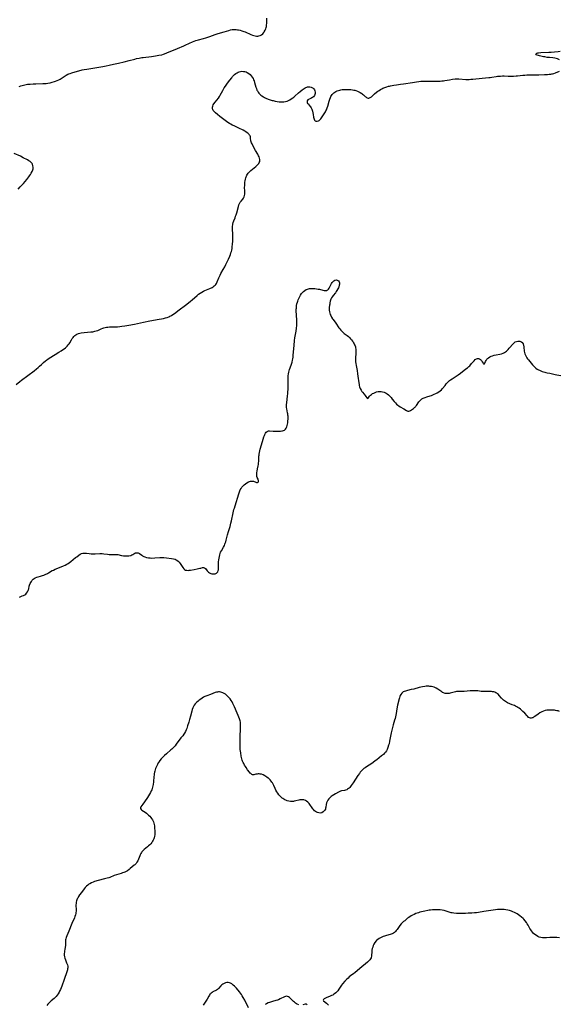
# Model space of a CAD drawing. Units: inches. Extents: x 2123920 to 2129388, y 202847 to 208243.
# Drawn here: x 2126547 to 2126785, y 205143 to 205577 of the extents above; entities that cross this region are included whole.
import ezdxf

# ---------------------------------------------------------------- set-up
doc = ezdxf.new("R2010")
doc.units = ezdxf.units.IN
doc.header["$MEASUREMENT"] = 0
doc.layers.add('c_01_T14S_R20E', color=210, linetype='Continuous')

msp = doc.modelspace()

# ---------------------------------------------------------------- linework, layer by layer
at = {"layer": 'c_01_T14S_R20E'}
for points in [[(2126654.61, 205571.5, 984), (2126654.77, 205571.74, 984), (2126655.13, 205572.41, 984), (2126655.38, 205573.02, 984), (2126655.59, 205573.67, 984), (2126655.69, 205574.11, 984), (2126655.81, 205574.73, 984), (2126655.9, 205575.51, 984), (2126655.94, 205576.31, 984), (2126655.93, 205576.99, 984), (2126655.9, 205577.74, 984)], [(2126546.77, 205547.69, 984), (2126547.45, 205547.89, 984), (2126548.66, 205548.22, 984), (2126549.78, 205548.46, 984), (2126550.47, 205548.59, 984), (2126551.61, 205548.73, 984), (2126552.85, 205548.83, 984), (2126554.04, 205548.87, 984), (2126557.1, 205548.92, 984), (2126558.02, 205548.97, 984), (2126558.7, 205549.02, 984), (2126559.37, 205549.1, 984), (2126560.47, 205549.29, 984), (2126561.34, 205549.49, 984), (2126562.27, 205549.77, 984), (2126562.81, 205549.96, 984), (2126563.49, 205550.25, 984), (2126564.16, 205550.58, 984), (2126564.75, 205550.91, 984), (2126565.26, 205551.22, 984), (2126566.98, 205552.33, 984), (2126567.51, 205552.65, 984), (2126568.19, 205553, 984), (2126568.67, 205553.21, 984), (2126569.21, 205553.41, 984), (2126569.99, 205553.65, 984), (2126574.51, 205554.91, 984), (2126575.36, 205555.1, 984), (2126576.63, 205555.34, 984), (2126583.66, 205556.49, 984), (2126585.09, 205556.73, 984), (2126586.36, 205556.98, 984), (2126588.25, 205557.41, 984), (2126590.48, 205557.96, 984), (2126593.08, 205558.55, 984), (2126595.17, 205559.07, 984), (2126597.69, 205559.74, 984), (2126598.46, 205559.93, 984), (2126599.63, 205560.17, 984), (2126600.81, 205560.37, 984), (2126601.45, 205560.47, 984), (2126605.04, 205560.88, 984), (2126606.81, 205561.12, 984), (2126608.32, 205561.38, 984), (2126609.58, 205561.66, 984), (2126610.29, 205561.85, 984), (2126610.77, 205562.01, 984), (2126611.84, 205562.4, 984), (2126616.47, 205564.41, 984), (2126619.27, 205565.53, 984), (2126619.96, 205565.84, 984), (2126621.83, 205566.72, 984), (2126623.16, 205567.31, 984), (2126623.91, 205567.61, 984), (2126624.66, 205567.88, 984), (2126625.82, 205568.24, 984), (2126628.02, 205568.82, 984), (2126629.07, 205569.13, 984), (2126630.8, 205569.7, 984), (2126633.06, 205570.49, 984), (2126634.41, 205570.93, 984), (2126637.1, 205571.74, 984), (2126639.07, 205572.37, 984), (2126639.83, 205572.57, 984), (2126640.59, 205572.71, 984), (2126641.17, 205572.76, 984), (2126641.78, 205572.76, 984), (2126642.39, 205572.72, 984), (2126642.92, 205572.65, 984), (2126643.46, 205572.57, 984), (2126644.14, 205572.42, 984), (2126644.83, 205572.23, 984), (2126645.69, 205571.94, 984), (2126646.32, 205571.7, 984), (2126646.98, 205571.41, 984), (2126648.25, 205570.81, 984), (2126648.84, 205570.55, 984), (2126649.63, 205570.24, 984), (2126650.2, 205570.07, 984), (2126650.77, 205569.95, 984), (2126651.39, 205569.87, 984), (2126651.86, 205569.87, 984), (2126652.31, 205569.93, 984), (2126652.94, 205570.12, 984), (2126653.53, 205570.43, 984), (2126654.11, 205570.91, 984), (2126654.61, 205571.5, 984)], [(2126784.94, 205559.35, 986), (2126784.51, 205559.57, 986), (2126784.06, 205559.77, 986), (2126783.45, 205559.95, 986), (2126782.81, 205560.09, 986), (2126781.9, 205560.2, 986), (2126780.43, 205560.35, 986), (2126779.37, 205560.48, 986), (2126778.42, 205560.64, 986), (2126777.77, 205560.77, 986), (2126776.1, 205561.18, 986), (2126775.65, 205561.31, 986), (2126775.07, 205561.5, 986), (2126774.71, 205561.66, 986), (2126774.47, 205562.04, 986), (2126774.85, 205562.3, 986), (2126775.32, 205562.41, 986), (2126775.67, 205562.47, 986), (2126776.63, 205562.56, 986), (2126780.16, 205562.71, 986), (2126781.25, 205562.78, 986), (2126782.69, 205562.91, 986), (2126784.32, 205563.12, 986), (2126785.1, 205563.24, 986)], [(2126545.4, 205416.29, 986), (2126547.05, 205417.66, 986), (2126547.81, 205418.27, 986), (2126553.3, 205422.33, 986), (2126554.4, 205423.2, 986), (2126555.06, 205423.77, 986), (2126555.71, 205424.36, 986), (2126556.54, 205425.18, 986), (2126557.48, 205426.06, 986), (2126558.29, 205426.74, 986), (2126558.73, 205427.08, 986), (2126559.53, 205427.64, 986), (2126561.8, 205429.11, 986), (2126562.6, 205429.6, 986), (2126564.26, 205430.52, 986), (2126565.22, 205431.09, 986), (2126565.9, 205431.54, 986), (2126566.55, 205432.03, 986), (2126567.11, 205432.48, 986), (2126567.5, 205432.83, 986), (2126567.86, 205433.19, 986), (2126568.35, 205433.75, 986), (2126568.74, 205434.28, 986), (2126569.04, 205434.74, 986), (2126569.82, 205436.06, 986), (2126570.15, 205436.57, 986), (2126570.5, 205437.05, 986), (2126570.84, 205437.46, 986), (2126571.2, 205437.83, 986), (2126571.68, 205438.23, 986), (2126572.13, 205438.5, 986), (2126572.82, 205438.78, 986), (2126573.44, 205438.94, 986), (2126574.08, 205439.06, 986), (2126575.41, 205439.23, 986), (2126578.31, 205439.48, 986), (2126579.14, 205439.57, 986), (2126580.15, 205439.75, 986), (2126580.73, 205439.91, 986), (2126581.46, 205440.17, 986), (2126582.91, 205440.79, 986), (2126583.65, 205441.1, 986), (2126584, 205441.22, 986), (2126584.57, 205441.4, 986), (2126585.16, 205441.54, 986), (2126585.74, 205441.64, 986), (2126586.54, 205441.72, 986), (2126586.92, 205441.73, 986), (2126589.44, 205441.75, 986), (2126590.11, 205441.78, 986), (2126591.07, 205441.85, 986), (2126592.04, 205441.96, 986), (2126593.32, 205442.14, 986), (2126595.11, 205442.45, 986), (2126597.62, 205442.93, 986), (2126601.48, 205443.79, 986), (2126604.39, 205444.3, 986), (2126605.25, 205444.46, 986), (2126607.51, 205444.94, 986), (2126610.29, 205445.44, 986), (2126611.27, 205445.67, 986), (2126612, 205445.89, 986), (2126612.72, 205446.16, 986), (2126613.15, 205446.36, 986), (2126613.84, 205446.73, 986), (2126614.52, 205447.16, 986), (2126615.18, 205447.62, 986), (2126617.2, 205449.15, 986), (2126620.04, 205451.22, 986), (2126621.35, 205452.24, 986), (2126622.3, 205453.02, 986), (2126622.98, 205453.6, 986), (2126625.15, 205455.56, 986), (2126625.78, 205456.08, 986), (2126626.48, 205456.59, 986), (2126627.21, 205457.04, 986), (2126627.98, 205457.44, 986), (2126628.59, 205457.72, 986), (2126630.73, 205458.63, 986), (2126631.73, 205459.12, 986), (2126632.2, 205459.39, 986), (2126632.67, 205459.72, 986), (2126633.1, 205460.09, 986), (2126633.41, 205460.43, 986), (2126633.66, 205460.78, 986), (2126633.86, 205461.14, 986), (2126634.04, 205461.51, 986), (2126634.75, 205463.34, 986), (2126635.27, 205464.46, 986), (2126635.64, 205465.17, 986), (2126636.66, 205466.93, 986), (2126637.31, 205468.11, 986), (2126637.83, 205469.14, 986), (2126638.43, 205470.37, 986), (2126638.96, 205471.53, 986), (2126639.56, 205472.92, 986), (2126639.84, 205473.64, 986), (2126640.09, 205474.38, 986), (2126640.27, 205474.98, 986), (2126640.4, 205475.56, 986), (2126640.54, 205476.29, 986), (2126640.65, 205477.03, 986), (2126640.77, 205478.18, 986), (2126640.87, 205479.53, 986), (2126640.91, 205480.5, 986), (2126640.92, 205481.84, 986), (2126640.81, 205485.43, 986), (2126640.82, 205486.05, 986), (2126640.88, 205486.65, 986), (2126640.93, 205486.97, 986), (2126641.1, 205487.67, 986), (2126641.34, 205488.37, 986), (2126641.89, 205489.74, 986), (2126642.14, 205490.43, 986), (2126642.36, 205491.09, 986), (2126642.62, 205491.97, 986), (2126643.38, 205494.78, 986), (2126643.6, 205495.43, 986), (2126643.76, 205495.82, 986), (2126644.19, 205496.63, 986), (2126644.52, 205497.1, 986), (2126645.31, 205498.04, 986), (2126645.63, 205498.47, 986), (2126645.94, 205499.04, 986), (2126646.11, 205499.56, 986), (2126646.2, 205500.14, 986), (2126646.2, 205500.6, 986), (2126646.13, 205501.83, 986), (2126646.09, 205502.92, 986), (2126646.13, 205504.16, 986), (2126646.17, 205504.78, 986), (2126646.23, 205505.44, 986), (2126646.32, 205506.12, 986), (2126646.44, 205506.79, 986), (2126646.6, 205507.45, 986), (2126646.74, 205507.85, 986), (2126646.86, 205508.16, 986), (2126647.08, 205508.59, 986), (2126647.33, 205509, 986), (2126647.64, 205509.41, 986), (2126647.98, 205509.8, 986), (2126648.42, 205510.23, 986), (2126648.89, 205510.64, 986), (2126651.03, 205512.41, 986), (2126651.49, 205512.82, 986), (2126651.91, 205513.23, 986), (2126652.33, 205513.74, 986), (2126652.58, 205514.15, 986), (2126652.74, 205514.58, 986), (2126652.8, 205515.04, 986), (2126652.78, 205515.52, 986), (2126652.66, 205516.09, 986), (2126652.46, 205516.67, 986), (2126652.28, 205517.07, 986), (2126651.89, 205517.8, 986), (2126650.88, 205519.5, 986), (2126649.82, 205521.39, 986), (2126649.35, 205522.31, 986), (2126649.15, 205522.78, 986), (2126648.99, 205523.25, 986), (2126648.89, 205523.72, 986), (2126648.74, 205524.83, 986), (2126648.62, 205525.45, 986), (2126648.47, 205525.85, 986), (2126648.3, 205526.15, 986), (2126648.11, 205526.41, 986), (2126647.69, 205526.85, 986), (2126647.2, 205527.27, 986), (2126646.7, 205527.63, 986), (2126646.16, 205527.97, 986), (2126645.51, 205528.34, 986), (2126644.83, 205528.69, 986), (2126644.14, 205529.03, 986), (2126641.43, 205530.24, 986), (2126640.63, 205530.64, 986), (2126640.01, 205530.98, 986), (2126639.42, 205531.35, 986), (2126638.77, 205531.79, 986), (2126635.22, 205534.44, 986), (2126634.19, 205535.24, 986), (2126633.27, 205535.99, 986), (2126632.82, 205536.41, 986), (2126632.52, 205536.75, 986), (2126632.27, 205537.11, 986), (2126632.1, 205537.45, 986), (2126631.98, 205537.8, 986), (2126631.92, 205538.18, 986), (2126631.93, 205538.52, 986), (2126632.03, 205539.02, 986), (2126632.22, 205539.5, 986), (2126632.58, 205540.06, 986), (2126633.08, 205540.67, 986), (2126633.9, 205541.6, 986), (2126634.58, 205542.5, 986), (2126635.05, 205543.22, 986), (2126635.38, 205543.77, 986), (2126636.47, 205545.86, 986), (2126637.14, 205547.05, 986), (2126637.61, 205547.78, 986), (2126638.57, 205549.11, 986), (2126639.53, 205550.39, 986), (2126640.41, 205551.51, 986), (2126640.82, 205552, 986), (2126641.24, 205552.46, 986), (2126641.68, 205552.89, 986), (2126642.22, 205553.32, 986), (2126642.8, 205553.69, 986), (2126643.24, 205553.92, 986), (2126643.69, 205554.09, 986), (2126644.25, 205554.24, 986), (2126644.94, 205554.32, 986), (2126645.64, 205554.31, 986), (2126646.21, 205554.21, 986), (2126646.73, 205554.05, 986), (2126647.23, 205553.82, 986), (2126647.9, 205553.4, 986), (2126648.52, 205552.87, 986), (2126648.97, 205552.37, 986), (2126649.43, 205551.76, 986), (2126649.83, 205551.09, 986), (2126650.07, 205550.6, 986), (2126650.28, 205550.08, 986), (2126650.48, 205549.45, 986), (2126651.05, 205547.34, 986), (2126651.27, 205546.69, 986), (2126651.54, 205546.07, 986), (2126651.73, 205545.68, 986), (2126652.03, 205545.18, 986), (2126652.38, 205544.7, 986), (2126652.68, 205544.36, 986), (2126652.95, 205544.09, 986), (2126653.3, 205543.79, 986), (2126653.67, 205543.51, 986), (2126654.36, 205543.07, 986), (2126654.92, 205542.76, 986), (2126655.5, 205542.48, 986), (2126656.44, 205542.09, 986), (2126657.32, 205541.78, 986), (2126658.21, 205541.5, 986), (2126658.61, 205541.4, 986), (2126659.53, 205541.2, 986), (2126660.45, 205541.04, 986), (2126661.3, 205540.93, 986), (2126662.16, 205540.86, 986), (2126662.78, 205540.85, 986), (2126663.38, 205540.87, 986), (2126664.15, 205541, 986), (2126664.87, 205541.23, 986), (2126665.49, 205541.52, 986), (2126666.04, 205541.82, 986), (2126666.58, 205542.14, 986), (2126667.29, 205542.62, 986), (2126667.79, 205543, 986), (2126668.28, 205543.4, 986), (2126669.9, 205544.83, 986), (2126670.55, 205545.37, 986), (2126671.49, 205546.13, 986), (2126672.36, 205546.78, 986), (2126672.72, 205547.01, 986), (2126673.08, 205547.21, 986), (2126673.45, 205547.36, 986), (2126673.83, 205547.47, 986), (2126674.3, 205547.53, 986), (2126674.77, 205547.52, 986), (2126675.42, 205547.37, 986), (2126676, 205547.09, 986), (2126676.27, 205546.89, 986), (2126676.57, 205546.6, 986), (2126676.85, 205546.19, 986), (2126677.09, 205545.67, 986), (2126677.21, 205545.09, 986), (2126677.21, 205544.58, 986), (2126677.1, 205544.11, 986), (2126676.89, 205543.67, 986), (2126676.51, 205543.15, 986), (2126676.02, 205542.74, 986), (2126675.76, 205542.59, 986), (2126675.32, 205542.39, 986), (2126674.52, 205542.07, 986), (2126674.21, 205541.89, 986), (2126673.97, 205541.71, 986), (2126673.72, 205541.38, 986), (2126673.61, 205540.87, 986), (2126673.71, 205540.46, 986), (2126673.85, 205540.2, 986), (2126674.03, 205539.93, 986), (2126674.94, 205538.89, 986), (2126675.17, 205538.6, 986), (2126675.38, 205538.29, 986), (2126675.55, 205537.96, 986), (2126675.71, 205537.61, 986), (2126675.98, 205536.76, 986), (2126676.14, 205536.05, 986), (2126676.26, 205535.34, 986), (2126676.45, 205534.14, 986), (2126676.55, 205533.65, 986), (2126676.71, 205533.21, 986), (2126676.94, 205532.83, 986), (2126677.24, 205532.56, 986), (2126677.55, 205532.42, 986), (2126678.07, 205532.37, 986), (2126678.61, 205532.49, 986), (2126678.99, 205532.68, 986), (2126679.31, 205532.92, 986), (2126679.69, 205533.33, 986), (2126680.03, 205533.79, 986), (2126681.41, 205535.97, 986), (2126681.67, 205536.41, 986), (2126681.91, 205536.86, 986), (2126682.13, 205537.3, 986), (2126682.33, 205537.75, 986), (2126682.54, 205538.3, 986), (2126682.75, 205538.96, 986), (2126683.34, 205541.1, 986), (2126683.6, 205541.98, 986), (2126683.91, 205542.81, 986), (2126684.12, 205543.25, 986), (2126684.36, 205543.66, 986), (2126684.7, 205544.12, 986), (2126685.09, 205544.54, 986), (2126685.44, 205544.83, 986), (2126685.81, 205545.1, 986), (2126686.33, 205545.4, 986), (2126686.88, 205545.65, 986), (2126687.54, 205545.9, 986), (2126688.01, 205546.04, 986), (2126688.49, 205546.15, 986), (2126689.1, 205546.25, 986), (2126689.8, 205546.32, 986), (2126690.52, 205546.36, 986), (2126691.36, 205546.37, 986), (2126692.13, 205546.35, 986), (2126692.92, 205546.3, 986), (2126693.7, 205546.2, 986), (2126694.23, 205546.09, 986), (2126694.69, 205545.98, 986), (2126695.13, 205545.84, 986), (2126695.88, 205545.55, 986), (2126696.46, 205545.29, 986), (2126697.01, 205545, 986), (2126697.72, 205544.55, 986), (2126698.12, 205544.24, 986), (2126698.49, 205543.93, 986), (2126699.17, 205543.29, 986), (2126699.48, 205543.02, 986), (2126699.79, 205542.8, 986), (2126700.16, 205542.61, 986), (2126700.48, 205542.53, 986), (2126700.86, 205542.55, 986), (2126701.47, 205542.8, 986), (2126701.96, 205543.14, 986), (2126703.33, 205544.34, 986), (2126704.23, 205545.08, 986), (2126704.86, 205545.55, 986), (2126705.42, 205545.92, 986), (2126706, 205546.28, 986), (2126706.54, 205546.57, 986), (2126707.06, 205546.83, 986), (2126707.9, 205547.19, 986), (2126708.76, 205547.51, 986), (2126709.45, 205547.72, 986), (2126709.94, 205547.85, 986), (2126710.45, 205547.97, 986), (2126711.81, 205548.22, 986), (2126712.99, 205548.39, 986), (2126714.73, 205548.6, 986), (2126716.06, 205548.78, 986), (2126720.05, 205549.42, 986), (2126721.84, 205549.69, 986), (2126722.82, 205549.82, 986), (2126723.8, 205549.92, 986), (2126725.04, 205549.99, 986), (2126726.38, 205550.01, 986), (2126729.3, 205549.99, 986), (2126730.69, 205549.99, 986), (2126732.21, 205550.05, 986), (2126732.97, 205550.1, 986), (2126733.71, 205550.17, 986), (2126734.35, 205550.26, 986), (2126736.43, 205550.62, 986), (2126737.76, 205550.83, 986), (2126738.86, 205550.94, 986), (2126739.42, 205550.96, 986), (2126740.49, 205550.96, 986), (2126743.65, 205550.79, 986), (2126744.38, 205550.78, 986), (2126745.12, 205550.78, 986), (2126745.73, 205550.81, 986), (2126746.7, 205550.88, 986), (2126750.79, 205551.32, 986), (2126753.78, 205551.55, 986), (2126754.32, 205551.62, 986), (2126755.05, 205551.73, 986), (2126756.94, 205552.06, 986), (2126757.52, 205552.14, 986), (2126758.01, 205552.19, 986), (2126758.88, 205552.24, 986), (2126759.75, 205552.26, 986), (2126760.42, 205552.26, 986), (2126762.27, 205552.19, 986), (2126763.42, 205552.17, 986), (2126764.65, 205552.19, 986), (2126765.8, 205552.26, 986), (2126766.37, 205552.31, 986), (2126768.71, 205552.6, 986), (2126769.54, 205552.69, 986), (2126770.41, 205552.75, 986), (2126772.16, 205552.8, 986), (2126775.83, 205552.84, 986), (2126778.31, 205552.91, 986), (2126779.52, 205552.98, 986), (2126780.29, 205553.04, 986), (2126781.04, 205553.14, 986), (2126781.42, 205553.2, 986), (2126781.76, 205553.27, 986), (2126782.41, 205553.43, 986), (2126783.04, 205553.64, 986), (2126784.92, 205554.4, 986)], [(2126546.35, 205502.43, 984), (2126547.19, 205503.38, 984), (2126548.62, 205504.92, 984), (2126549.32, 205505.72, 984), (2126550.1, 205506.67, 984), (2126550.97, 205507.78, 984), (2126551.34, 205508.3, 984), (2126551.73, 205508.88, 984), (2126552.09, 205509.47, 984), (2126552.47, 205510.21, 984), (2126552.75, 205510.96, 984), (2126552.84, 205511.37, 984), (2126552.9, 205512.07, 984), (2126552.82, 205512.74, 984), (2126552.61, 205513.36, 984), (2126552.41, 205513.68, 984), (2126551.98, 205514.16, 984), (2126551.54, 205514.52, 984), (2126551.05, 205514.86, 984), (2126550.4, 205515.25, 984), (2126548.55, 205516.24, 984), (2126547.31, 205516.86, 984), (2126544.55, 205518.11, 984)], [(2126546.86, 205322.65, 988), (2126548.11, 205323.14, 988), (2126548.68, 205323.39, 988), (2126549.21, 205323.69, 988), (2126549.61, 205323.98, 988), (2126550.04, 205324.42, 988), (2126550.39, 205324.92, 988), (2126550.69, 205325.52, 988), (2126550.83, 205325.91, 988), (2126550.95, 205326.31, 988), (2126551.19, 205327.38, 988), (2126551.33, 205327.91, 988), (2126551.58, 205328.55, 988), (2126551.84, 205329.04, 988), (2126552.13, 205329.51, 988), (2126552.5, 205330.02, 988), (2126552.91, 205330.48, 988), (2126553.33, 205330.84, 988), (2126553.83, 205331.16, 988), (2126554.52, 205331.44, 988), (2126555.04, 205331.58, 988), (2126556.14, 205331.83, 988), (2126556.54, 205331.95, 988), (2126557.09, 205332.13, 988), (2126557.65, 205332.35, 988), (2126558.2, 205332.59, 988), (2126559.18, 205333.06, 988), (2126559.62, 205333.3, 988), (2126561.32, 205334.27, 988), (2126561.86, 205334.55, 988), (2126562.56, 205334.89, 988), (2126563.84, 205335.44, 988), (2126566.24, 205336.42, 988), (2126567.01, 205336.76, 988), (2126567.77, 205337.13, 988), (2126568.33, 205337.44, 988), (2126568.93, 205337.82, 988), (2126569.5, 205338.24, 988), (2126571.62, 205340.01, 988), (2126572.11, 205340.4, 988), (2126573.08, 205341.11, 988), (2126573.62, 205341.47, 988), (2126574.15, 205341.77, 988), (2126574.74, 205341.98, 988), (2126575.16, 205342.04, 988), (2126575.8, 205342.03, 988), (2126576.47, 205341.95, 988), (2126577.62, 205341.77, 988), (2126578.44, 205341.67, 988), (2126579.47, 205341.62, 988), (2126580.28, 205341.62, 988), (2126582.26, 205341.76, 988), (2126582.81, 205341.77, 988), (2126583.36, 205341.76, 988), (2126584.08, 205341.71, 988), (2126585.65, 205341.51, 988), (2126586.44, 205341.43, 988), (2126587.31, 205341.4, 988), (2126588.83, 205341.43, 988), (2126589.49, 205341.41, 988), (2126590.25, 205341.32, 988), (2126591.79, 205341.01, 988), (2126592.72, 205340.84, 988), (2126593.44, 205340.76, 988), (2126594.22, 205340.74, 988), (2126595.1, 205340.81, 988), (2126595.94, 205341.02, 988), (2126596.4, 205341.21, 988), (2126596.82, 205341.42, 988), (2126597.71, 205341.94, 988), (2126598.01, 205342.07, 988), (2126598.42, 205342.17, 988), (2126598.78, 205342.19, 988), (2126599.12, 205342.13, 988), (2126599.46, 205342, 988), (2126599.81, 205341.79, 988), (2126600.75, 205341.08, 988), (2126601.11, 205340.84, 988), (2126601.71, 205340.52, 988), (2126602.19, 205340.32, 988), (2126602.91, 205340.1, 988), (2126603.69, 205339.94, 988), (2126604.52, 205339.86, 988), (2126605.2, 205339.84, 988), (2126606.5, 205339.89, 988), (2126608.66, 205340.02, 988), (2126609.39, 205340.04, 988), (2126610.56, 205340.03, 988), (2126611.71, 205339.94, 988), (2126613.89, 205339.63, 988), (2126614.69, 205339.49, 988), (2126615.44, 205339.27, 988), (2126615.89, 205339.08, 988), (2126616.29, 205338.84, 988), (2126616.8, 205338.42, 988), (2126617.27, 205337.94, 988), (2126617.64, 205337.47, 988), (2126617.97, 205336.99, 988), (2126618.85, 205335.62, 988), (2126619.29, 205335.08, 988), (2126619.64, 205334.79, 988), (2126620.07, 205334.56, 988), (2126620.65, 205334.42, 988), (2126621.15, 205334.39, 988), (2126621.69, 205334.44, 988), (2126622.24, 205334.51, 988), (2126623.84, 205334.77, 988), (2126625.14, 205335.02, 988), (2126626.43, 205335.31, 988), (2126626.78, 205335.4, 988), (2126627.57, 205335.65, 988), (2126628, 205335.7, 988), (2126628.44, 205335.53, 988), (2126628.81, 205335.17, 988), (2126629.53, 205334.21, 988), (2126629.84, 205333.86, 988), (2126630.2, 205333.54, 988), (2126630.63, 205333.25, 988), (2126631.18, 205332.99, 988), (2126631.68, 205332.86, 988), (2126632.04, 205332.81, 988), (2126632.4, 205332.81, 988), (2126632.75, 205332.84, 988), (2126633.08, 205332.92, 988), (2126633.64, 205333.19, 988), (2126633.96, 205333.47, 988), (2126634.22, 205333.8, 988), (2126634.47, 205334.34, 988), (2126634.56, 205334.7, 988), (2126634.6, 205335.07, 988), (2126634.6, 205335.67, 988), (2126634.54, 205336.67, 988), (2126634.52, 205337.15, 988), (2126634.55, 205337.73, 988), (2126634.61, 205338.2, 988), (2126634.76, 205339.09, 988), (2126635.19, 205341.24, 988), (2126635.34, 205341.84, 988), (2126635.54, 205342.42, 988), (2126635.86, 205343.08, 988), (2126636.75, 205344.56, 988), (2126637.19, 205345.42, 988), (2126637.39, 205345.88, 988), (2126637.58, 205346.37, 988), (2126637.77, 205346.96, 988), (2126637.97, 205347.68, 988), (2126638.6, 205350.13, 988), (2126639, 205351.51, 988), (2126639.68, 205353.75, 988), (2126640.06, 205355.15, 988), (2126640.32, 205356.24, 988), (2126641.07, 205359.8, 988), (2126641.41, 205361.17, 988), (2126641.6, 205361.85, 988), (2126641.87, 205362.81, 988), (2126643.52, 205368.19, 988), (2126643.81, 205369.03, 988), (2126644.16, 205369.83, 988), (2126644.55, 205370.54, 988), (2126644.88, 205371.02, 988), (2126645.25, 205371.46, 988), (2126645.56, 205371.78, 988), (2126645.88, 205372.08, 988), (2126646.54, 205372.58, 988), (2126647.09, 205372.93, 988), (2126647.87, 205373.37, 988), (2126648.3, 205373.56, 988), (2126648.75, 205373.7, 988), (2126649.19, 205373.77, 988), (2126649.61, 205373.75, 988), (2126649.99, 205373.66, 988), (2126650.99, 205373.24, 988), (2126651.36, 205373.13, 988), (2126651.7, 205373.13, 988), (2126652.04, 205373.3, 988), (2126652.21, 205373.63, 988), (2126652.21, 205373.98, 988), (2126652.13, 205374.32, 988), (2126652, 205374.66, 988), (2126651.69, 205375.35, 988), (2126651.53, 205375.83, 988), (2126651.44, 205376.37, 988), (2126651.45, 205376.94, 988), (2126651.51, 205377.55, 988), (2126651.61, 205378.15, 988), (2126651.79, 205379.12, 988), (2126652.08, 205380.5, 988), (2126652.19, 205381.07, 988), (2126652.28, 205381.66, 988), (2126652.36, 205382.56, 988), (2126652.42, 205384.71, 988), (2126652.46, 205385.22, 988), (2126652.53, 205385.68, 988), (2126652.66, 205386.37, 988), (2126652.82, 205387.07, 988), (2126653.01, 205387.78, 988), (2126654.04, 205391.25, 988), (2126654.59, 205393.18, 988), (2126654.83, 205393.89, 988), (2126655, 205394.31, 988), (2126655.26, 205394.85, 988), (2126655.57, 205395.29, 988), (2126656.03, 205395.66, 988), (2126656.58, 205395.82, 988), (2126657.02, 205395.83, 988), (2126658.68, 205395.74, 988), (2126659.29, 205395.72, 988), (2126660.68, 205395.74, 988), (2126661.9, 205395.8, 988), (2126662.47, 205395.87, 988), (2126662.8, 205395.93, 988), (2126663.25, 205396.05, 988), (2126663.65, 205396.24, 988), (2126664.11, 205396.6, 988), (2126664.47, 205397.08, 988), (2126664.72, 205397.58, 988), (2126664.91, 205398.19, 988), (2126665.03, 205398.8, 988), (2126665.12, 205399.43, 988), (2126665.18, 205400.07, 988), (2126665.24, 205401.35, 988), (2126665.23, 205402.37, 988), (2126665.2, 205402.86, 988), (2126665.14, 205403.35, 988), (2126665.05, 205403.83, 988), (2126664.66, 205405.65, 988), (2126664.58, 205406.23, 988), (2126664.56, 205406.83, 988), (2126664.59, 205407.51, 988), (2126664.65, 205408.21, 988), (2126665.04, 205411.34, 988), (2126665.12, 205412.18, 988), (2126665.18, 205413.14, 988), (2126665.23, 205414.09, 988), (2126665.24, 205415.13, 988), (2126665.22, 205418.74, 988), (2126665.24, 205419.41, 988), (2126665.28, 205420.07, 988), (2126665.4, 205421.01, 988), (2126665.54, 205421.68, 988), (2126665.7, 205422.27, 988), (2126665.89, 205422.86, 988), (2126666.59, 205424.87, 988), (2126666.99, 205426.13, 988), (2126667.2, 205426.99, 988), (2126667.32, 205427.6, 988), (2126667.44, 205428.39, 988), (2126667.53, 205429.19, 988), (2126667.88, 205433.54, 988), (2126668.1, 205435.68, 988), (2126668.26, 205436.81, 988), (2126668.79, 205439.83, 988), (2126668.98, 205441.09, 988), (2126669.08, 205442.24, 988), (2126669.11, 205443.17, 988), (2126669.09, 205444.69, 988), (2126668.88, 205448.85, 988), (2126668.88, 205449.47, 988), (2126668.89, 205450.02, 988), (2126668.93, 205450.6, 988), (2126669, 205451.18, 988), (2126669.14, 205451.87, 988), (2126669.33, 205452.55, 988), (2126669.51, 205453.09, 988), (2126669.72, 205453.61, 988), (2126670.09, 205454.48, 988), (2126670.38, 205455.09, 988), (2126670.7, 205455.67, 988), (2126671.17, 205456.36, 988), (2126671.58, 205456.87, 988), (2126672.07, 205457.36, 988), (2126672.6, 205457.78, 988), (2126673.16, 205458.12, 988), (2126673.76, 205458.38, 988), (2126674.21, 205458.5, 988), (2126674.68, 205458.57, 988), (2126675.29, 205458.62, 988), (2126675.87, 205458.62, 988), (2126676.45, 205458.6, 988), (2126677.11, 205458.55, 988), (2126677.77, 205458.48, 988), (2126678.53, 205458.38, 988), (2126679.15, 205458.26, 988), (2126679.61, 205458.16, 988), (2126681.12, 205457.78, 988), (2126681.58, 205457.7, 988), (2126681.98, 205457.69, 988), (2126682.27, 205457.74, 988), (2126682.54, 205457.85, 988), (2126682.79, 205458.04, 988), (2126683.01, 205458.29, 988), (2126683.3, 205458.71, 988), (2126683.52, 205459.08, 988), (2126684.43, 205460.77, 988), (2126684.75, 205461.27, 988), (2126685.1, 205461.7, 988), (2126685.47, 205462.05, 988), (2126685.89, 205462.28, 988), (2126686.51, 205462.39, 988), (2126686.93, 205462.32, 988), (2126687.4, 205462.02, 988), (2126687.72, 205461.53, 988), (2126687.85, 205461.04, 988), (2126687.88, 205460.49, 988), (2126687.83, 205460.08, 988), (2126687.66, 205459.4, 988), (2126687.46, 205458.91, 988), (2126687.22, 205458.42, 988), (2126686.79, 205457.7, 988), (2126686.46, 205457.22, 988), (2126686.1, 205456.74, 988), (2126685.11, 205455.5, 988), (2126684.76, 205455.02, 988), (2126684.43, 205454.47, 988), (2126684.16, 205453.88, 988), (2126684, 205453.46, 988), (2126683.87, 205453.03, 988), (2126683.7, 205452.31, 988), (2126683.6, 205451.77, 988), (2126683.52, 205451.22, 988), (2126683.42, 205450.28, 988), (2126683.38, 205449.67, 988), (2126683.39, 205449.08, 988), (2126683.47, 205448.37, 988), (2126683.61, 205447.79, 988), (2126683.82, 205447.22, 988), (2126684.08, 205446.66, 988), (2126684.45, 205445.98, 988), (2126684.87, 205445.31, 988), (2126685.11, 205444.96, 988), (2126686.31, 205443.29, 988), (2126687.63, 205441.34, 988), (2126688.04, 205440.78, 988), (2126688.48, 205440.25, 988), (2126688.95, 205439.74, 988), (2126689.47, 205439.27, 988), (2126690.01, 205438.83, 988), (2126691.26, 205437.89, 988), (2126691.81, 205437.45, 988), (2126692.32, 205436.98, 988), (2126692.8, 205436.49, 988), (2126693.24, 205435.97, 988), (2126693.62, 205435.47, 988), (2126693.89, 205435.07, 988), (2126694.14, 205434.67, 988), (2126694.38, 205434.25, 988), (2126694.59, 205433.82, 988), (2126694.77, 205433.38, 988), (2126694.91, 205432.93, 988), (2126695.01, 205432.43, 988), (2126695.07, 205431.91, 988), (2126695.1, 205430.96, 988), (2126695.08, 205430.12, 988), (2126694.99, 205427.97, 988), (2126694.98, 205427.19, 988), (2126695.02, 205426.35, 988), (2126695.11, 205425.51, 988), (2126695.24, 205424.68, 988), (2126695.66, 205422.5, 988), (2126695.91, 205421.04, 988), (2126696.06, 205419.96, 988), (2126696.43, 205417.05, 988), (2126696.54, 205416.35, 988), (2126696.65, 205415.81, 988), (2126696.78, 205415.29, 988), (2126697.07, 205414.49, 988), (2126697.42, 205413.79, 988), (2126697.82, 205413.17, 988), (2126698.05, 205412.87, 988), (2126698.84, 205411.98, 988), (2126699.23, 205411.5, 988), (2126699.5, 205411.07, 988), (2126699.92, 205410.36, 988), (2126700.18, 205410.13, 988), (2126700.51, 205410.24, 988), (2126701.13, 205411.14, 988), (2126701.54, 205411.62, 988), (2126701.95, 205411.96, 988), (2126702.44, 205412.28, 988), (2126702.98, 205412.56, 988), (2126703.6, 205412.82, 988), (2126704.22, 205413.02, 988), (2126704.89, 205413.18, 988), (2126705.57, 205413.26, 988), (2126706.26, 205413.25, 988), (2126706.92, 205413.14, 988), (2126707.57, 205412.94, 988), (2126707.86, 205412.82, 988), (2126708.41, 205412.54, 988), (2126708.93, 205412.2, 988), (2126709.49, 205411.75, 988), (2126710.07, 205411.18, 988), (2126710.61, 205410.57, 988), (2126711.16, 205409.89, 988), (2126712, 205408.8, 988), (2126712.52, 205408.17, 988), (2126713.09, 205407.6, 988), (2126713.55, 205407.22, 988), (2126714.09, 205406.84, 988), (2126714.64, 205406.5, 988), (2126716.32, 205405.53, 988), (2126717.46, 205404.85, 988), (2126718.05, 205404.6, 988), (2126718.5, 205404.58, 988), (2126718.92, 205404.72, 988), (2126719.25, 205404.91, 988), (2126720.03, 205405.41, 988), (2126720.48, 205405.72, 988), (2126721, 205406.15, 988), (2126721.22, 205406.37, 988), (2126721.47, 205406.65, 988), (2126721.79, 205407.06, 988), (2126722.91, 205408.68, 988), (2126723.31, 205409.15, 988), (2126723.75, 205409.58, 988), (2126724.27, 205409.98, 988), (2126724.83, 205410.31, 988), (2126725.23, 205410.49, 988), (2126725.65, 205410.65, 988), (2126726.44, 205410.89, 988), (2126727.87, 205411.3, 988), (2126728.4, 205411.48, 988), (2126729.08, 205411.77, 988), (2126730.91, 205412.65, 988), (2126731.65, 205413.04, 988), (2126732.33, 205413.48, 988), (2126732.84, 205413.94, 988), (2126733.32, 205414.48, 988), (2126734.42, 205415.9, 988), (2126734.99, 205416.6, 988), (2126735.44, 205417.12, 988), (2126735.92, 205417.61, 988), (2126736.43, 205418.05, 988), (2126736.81, 205418.35, 988), (2126737.55, 205418.85, 988), (2126739.31, 205419.93, 988), (2126740.24, 205420.55, 988), (2126741.24, 205421.3, 988), (2126743.6, 205423.14, 988), (2126744.26, 205423.68, 988), (2126744.88, 205424.22, 988), (2126745.29, 205424.6, 988), (2126746.16, 205425.5, 988), (2126747.31, 205426.81, 988), (2126747.76, 205427.26, 988), (2126748.23, 205427.61, 988), (2126748.71, 205427.8, 988), (2126749.16, 205427.78, 988), (2126749.6, 205427.6, 988), (2126750.06, 205427.26, 988), (2126750.46, 205426.82, 988), (2126750.77, 205426.33, 988), (2126751.16, 205425.64, 988), (2126751.43, 205425.35, 988), (2126751.85, 205425.36, 988), (2126752.24, 205426.38, 988), (2126752.52, 205426.94, 988), (2126752.87, 205427.43, 988), (2126753.17, 205427.75, 988), (2126753.61, 205428.11, 988), (2126754.21, 205428.5, 988), (2126754.76, 205428.77, 988), (2126755.29, 205428.97, 988), (2126756.1, 205429.21, 988), (2126756.94, 205429.41, 988), (2126758.55, 205429.72, 988), (2126759.28, 205429.89, 988), (2126759.99, 205430.12, 988), (2126760.69, 205430.44, 988), (2126761.08, 205430.69, 988), (2126761.45, 205430.98, 988), (2126761.85, 205431.34, 988), (2126762.23, 205431.72, 988), (2126762.76, 205432.29, 988), (2126764.42, 205434.24, 988), (2126764.91, 205434.7, 988), (2126765.39, 205435.05, 988), (2126765.9, 205435.29, 988), (2126766.52, 205435.44, 988), (2126767.05, 205435.44, 988), (2126767.46, 205435.37, 988), (2126767.86, 205435.21, 988), (2126768.23, 205434.97, 988), (2126768.44, 205434.76, 988), (2126768.82, 205434.21, 988), (2126769.07, 205433.54, 988), (2126769.16, 205433.18, 988), (2126769.22, 205432.76, 988), (2126769.33, 205431.03, 988), (2126769.43, 205430.39, 988), (2126769.59, 205429.75, 988), (2126769.82, 205429.18, 988), (2126770.11, 205428.62, 988), (2126770.47, 205428.06, 988), (2126770.79, 205427.62, 988), (2126771.14, 205427.2, 988), (2126773.02, 205424.97, 988), (2126773.54, 205424.38, 988), (2126774, 205423.9, 988), (2126774.5, 205423.48, 988), (2126775.01, 205423.13, 988), (2126775.57, 205422.82, 988), (2126776.08, 205422.57, 988), (2126777.18, 205422.1, 988), (2126777.76, 205421.89, 988), (2126778.35, 205421.71, 988), (2126778.78, 205421.61, 988), (2126779.37, 205421.5, 988), (2126780.55, 205421.32, 988), (2126781.16, 205421.2, 988), (2126782.93, 205420.75, 988), (2126783.72, 205420.57, 988), (2126784.51, 205420.43, 988), (2126785.51, 205420.3, 988)], [(2126784.81, 205272.27, 988), (2126784.21, 205272.45, 988), (2126783.68, 205272.57, 988), (2126783.13, 205272.66, 988), (2126782.6, 205272.73, 988), (2126782, 205272.78, 988), (2126781.39, 205272.81, 988), (2126780.25, 205272.8, 988), (2126779.36, 205272.73, 988), (2126778.55, 205272.58, 988), (2126777.83, 205272.37, 988), (2126777.13, 205272.08, 988), (2126776.26, 205271.63, 988), (2126775.42, 205271.1, 988), (2126773.97, 205270.04, 988), (2126773.41, 205269.65, 988), (2126773.11, 205269.47, 988), (2126772.81, 205269.34, 988), (2126772.34, 205269.24, 988), (2126772.04, 205269.26, 988), (2126771.69, 205269.38, 988), (2126771.27, 205269.63, 988), (2126770.85, 205269.98, 988), (2126770.6, 205270.23, 988), (2126769.52, 205271.4, 988), (2126768.65, 205272.27, 988), (2126768.13, 205272.75, 988), (2126767.61, 205273.19, 988), (2126767.06, 205273.6, 988), (2126766.53, 205273.96, 988), (2126766.14, 205274.19, 988), (2126765.43, 205274.56, 988), (2126764.97, 205274.78, 988), (2126764.01, 205275.18, 988), (2126762.92, 205275.61, 988), (2126761.98, 205276.01, 988), (2126761.5, 205276.27, 988), (2126761.04, 205276.56, 988), (2126760.64, 205276.86, 988), (2126760.26, 205277.19, 988), (2126759.82, 205277.61, 988), (2126759.38, 205278.08, 988), (2126758.32, 205279.28, 988), (2126757.94, 205279.67, 988), (2126757.53, 205280.04, 988), (2126757.19, 205280.28, 988), (2126756.83, 205280.48, 988), (2126756.38, 205280.67, 988), (2126755.9, 205280.8, 988), (2126755.41, 205280.89, 988), (2126754.88, 205280.96, 988), (2126754.34, 205280.99, 988), (2126753.58, 205281, 988), (2126752.26, 205280.99, 988), (2126751.59, 205281, 988), (2126750.37, 205281.09, 988), (2126748.9, 205281.24, 988), (2126748.36, 205281.28, 988), (2126747.71, 205281.3, 988), (2126746.71, 205281.3, 988), (2126745.46, 205281.24, 988), (2126742.8, 205281.05, 988), (2126741.92, 205281.04, 988), (2126740.76, 205281.06, 988), (2126740.15, 205281.04, 988), (2126739.55, 205280.99, 988), (2126738.98, 205280.89, 988), (2126738.43, 205280.76, 988), (2126737.27, 205280.4, 988), (2126736.72, 205280.25, 988), (2126736.2, 205280.15, 988), (2126735.46, 205280.1, 988), (2126734.96, 205280.12, 988), (2126734.48, 205280.2, 988), (2126733.82, 205280.4, 988), (2126733.37, 205280.61, 988), (2126732.99, 205280.82, 988), (2126732.5, 205281.15, 988), (2126731.2, 205282.09, 988), (2126730.56, 205282.48, 988), (2126730.2, 205282.66, 988), (2126729.7, 205282.86, 988), (2126729.07, 205283.05, 988), (2126728.41, 205283.19, 988), (2126727.74, 205283.29, 988), (2126727.32, 205283.33, 988), (2126726.79, 205283.35, 988), (2126726.12, 205283.34, 988), (2126725.45, 205283.28, 988), (2126724.48, 205283.14, 988), (2126723.82, 205282.99, 988), (2126723.01, 205282.78, 988), (2126720.72, 205282.1, 988), (2126719.54, 205281.83, 988), (2126717.84, 205281.46, 988), (2126716.98, 205281.23, 988), (2126716.47, 205281.05, 988), (2126716, 205280.8, 988), (2126715.65, 205280.55, 988), (2126715.34, 205280.26, 988), (2126714.88, 205279.65, 988), (2126714.67, 205279.23, 988), (2126714.49, 205278.76, 988), (2126714.32, 205278.2, 988), (2126714.19, 205277.72, 988), (2126713.54, 205274.93, 988), (2126713.25, 205273.39, 988), (2126712.89, 205271.3, 988), (2126712.59, 205269.9, 988), (2126712.4, 205269.15, 988), (2126712.2, 205268.42, 988), (2126711.55, 205266.33, 988), (2126711.23, 205265.08, 988), (2126710.7, 205262.73, 988), (2126710.01, 205259.17, 988), (2126709.74, 205257.97, 988), (2126709.57, 205257.33, 988), (2126709.26, 205256.35, 988), (2126708.92, 205255.48, 988), (2126708.62, 205254.85, 988), (2126708.24, 205254.28, 988), (2126707.78, 205253.78, 988), (2126707.26, 205253.32, 988), (2126706.46, 205252.68, 988), (2126704.36, 205250.92, 988), (2126703.67, 205250.39, 988), (2126702.69, 205249.7, 988), (2126702.16, 205249.35, 988), (2126699.75, 205247.81, 988), (2126699.18, 205247.43, 988), (2126698.63, 205247.03, 988), (2126698.01, 205246.5, 988), (2126697.46, 205245.95, 988), (2126697.05, 205245.46, 988), (2126696.66, 205244.95, 988), (2126696.05, 205244.04, 988), (2126693.96, 205240.74, 988), (2126693.55, 205240.12, 988), (2126693.12, 205239.52, 988), (2126692.81, 205239.14, 988), (2126692.48, 205238.78, 988), (2126692.17, 205238.48, 988), (2126691.84, 205238.22, 988), (2126691.47, 205237.96, 988), (2126691.09, 205237.75, 988), (2126690.62, 205237.57, 988), (2126690.15, 205237.44, 988), (2126688.83, 205237.19, 988), (2126688.42, 205237.06, 988), (2126688.02, 205236.9, 988), (2126687.48, 205236.63, 988), (2126686.15, 205235.91, 988), (2126685.39, 205235.47, 988), (2126684.7, 205235.03, 988), (2126684.29, 205234.74, 988), (2126683.89, 205234.42, 988), (2126683.51, 205234.07, 988), (2126683.19, 205233.72, 988), (2126682.8, 205233.17, 988), (2126682.49, 205232.58, 988), (2126682.25, 205231.91, 988), (2126682.1, 205231.22, 988), (2126681.92, 205230.09, 988), (2126681.81, 205229.6, 988), (2126681.68, 205229.21, 988), (2126681.4, 205228.68, 988), (2126681.07, 205228.27, 988), (2126680.67, 205227.93, 988), (2126680.08, 205227.6, 988), (2126679.33, 205227.45, 988), (2126678.75, 205227.5, 988), (2126678.26, 205227.65, 988), (2126677.78, 205227.88, 988), (2126677.35, 205228.16, 988), (2126676.94, 205228.49, 988), (2126676.42, 205229.03, 988), (2126676.13, 205229.37, 988), (2126675.8, 205229.8, 988), (2126674.85, 205231.15, 988), (2126674.48, 205231.64, 988), (2126674.21, 205231.96, 988), (2126673.92, 205232.27, 988), (2126673.43, 205232.68, 988), (2126672.89, 205233, 988), (2126672.17, 205233.23, 988), (2126671.69, 205233.3, 988), (2126671.2, 205233.31, 988), (2126670.46, 205233.23, 988), (2126669.93, 205233.13, 988), (2126668.67, 205232.82, 988), (2126667.94, 205232.66, 988), (2126667.57, 205232.6, 988), (2126667.02, 205232.55, 988), (2126666.29, 205232.56, 988), (2126665.56, 205232.65, 988), (2126664.85, 205232.84, 988), (2126664.57, 205232.95, 988), (2126663.79, 205233.34, 988), (2126663.4, 205233.58, 988), (2126663.01, 205233.85, 988), (2126662.71, 205234.08, 988), (2126662.2, 205234.49, 988), (2126661.72, 205234.94, 988), (2126661.16, 205235.54, 988), (2126660.69, 205236.17, 988), (2126660.26, 205236.83, 988), (2126659.87, 205237.53, 988), (2126659.52, 205238.23, 988), (2126658.95, 205239.53, 988), (2126658.64, 205240.18, 988), (2126658.33, 205240.74, 988), (2126658.09, 205241.11, 988), (2126657.77, 205241.54, 988), (2126657.3, 205242.06, 988), (2126656.72, 205242.61, 988), (2126656.43, 205242.86, 988), (2126655.9, 205243.29, 988), (2126655.07, 205243.83, 988), (2126654.23, 205244.25, 988), (2126653.48, 205244.52, 988), (2126653, 205244.64, 988), (2126652.53, 205244.7, 988), (2126652.06, 205244.7, 988), (2126651.62, 205244.64, 988), (2126650.98, 205244.52, 988), (2126650.15, 205244.32, 988), (2126649.84, 205244.29, 988), (2126649.56, 205244.33, 988), (2126649.22, 205244.5, 988), (2126648.83, 205244.83, 988), (2126648.61, 205245.06, 988), (2126648.23, 205245.49, 988), (2126647.41, 205246.53, 988), (2126646.72, 205247.51, 988), (2126646.44, 205247.94, 988), (2126646.05, 205248.57, 988), (2126645.69, 205249.23, 988), (2126645.44, 205249.74, 988), (2126645.22, 205250.26, 988), (2126645.03, 205250.8, 988), (2126644.87, 205251.35, 988), (2126644.6, 205252.52, 988), (2126644.36, 205253.94, 988), (2126644.26, 205254.68, 988), (2126644.19, 205255.44, 988), (2126644.15, 205256.12, 988), (2126644.11, 205257.61, 988), (2126644.11, 205258.49, 988), (2126644.18, 205261.52, 988), (2126644.29, 205264.26, 988), (2126644.31, 205265.68, 988), (2126644.3, 205266.24, 988), (2126644.27, 205266.91, 988), (2126644.21, 205267.47, 988), (2126644.12, 205268.02, 988), (2126644, 205268.49, 988), (2126643.86, 205268.96, 988), (2126643.61, 205269.67, 988), (2126643.32, 205270.38, 988), (2126642.82, 205271.51, 988), (2126641.62, 205274.32, 988), (2126641.25, 205275.13, 988), (2126640.92, 205275.79, 988), (2126640.57, 205276.44, 988), (2126640.16, 205277.11, 988), (2126639.73, 205277.73, 988), (2126639.33, 205278.24, 988), (2126638.9, 205278.73, 988), (2126638.32, 205279.3, 988), (2126637.71, 205279.81, 988), (2126637.42, 205280.01, 988), (2126637.13, 205280.19, 988), (2126636.51, 205280.48, 988), (2126636.06, 205280.64, 988), (2126635.6, 205280.75, 988), (2126635.09, 205280.82, 988), (2126634.58, 205280.83, 988), (2126634.11, 205280.78, 988), (2126633.64, 205280.69, 988), (2126633.12, 205280.53, 988), (2126631.13, 205279.72, 988), (2126629.48, 205279.13, 988), (2126629.01, 205278.95, 988), (2126628.53, 205278.75, 988), (2126627.96, 205278.46, 988), (2126627.39, 205278.14, 988), (2126626.74, 205277.71, 988), (2126626.11, 205277.25, 988), (2126625.56, 205276.8, 988), (2126625.04, 205276.33, 988), (2126624.56, 205275.83, 988), (2126624.3, 205275.53, 988), (2126623.87, 205274.95, 988), (2126623.58, 205274.46, 988), (2126623.25, 205273.79, 988), (2126623, 205273.07, 988), (2126622.79, 205272.33, 988), (2126622.26, 205270.13, 988), (2126621.87, 205268.64, 988), (2126621.53, 205267.47, 988), (2126620.99, 205265.82, 988), (2126620.58, 205264.69, 988), (2126620.36, 205264.15, 988), (2126620, 205263.34, 988), (2126619.61, 205262.64, 988), (2126619.32, 205262.2, 988), (2126618.81, 205261.52, 988), (2126618.03, 205260.54, 988), (2126615.96, 205257.74, 988), (2126615.44, 205257.07, 988), (2126614.94, 205256.5, 988), (2126614.49, 205256.03, 988), (2126614.02, 205255.58, 988), (2126613.65, 205255.25, 988), (2126611.71, 205253.62, 988), (2126610.77, 205252.77, 988), (2126609.84, 205251.86, 988), (2126609.3, 205251.28, 988), (2126608.76, 205250.62, 988), (2126608.27, 205249.93, 988), (2126608.06, 205249.6, 988), (2126607.64, 205248.86, 988), (2126607.35, 205248.28, 988), (2126607.1, 205247.68, 988), (2126606.87, 205247.06, 988), (2126606.7, 205246.52, 988), (2126606.55, 205245.97, 988), (2126606.42, 205245.41, 988), (2126606.3, 205244.78, 988), (2126606.21, 205244.14, 988), (2126606.15, 205243.49, 988), (2126605.97, 205241.17, 988), (2126605.81, 205240.02, 988), (2126605.7, 205239.42, 988), (2126605.56, 205238.86, 988), (2126605.4, 205238.31, 988), (2126605.19, 205237.75, 988), (2126604.95, 205237.2, 988), (2126604.58, 205236.49, 988), (2126604.18, 205235.79, 988), (2126603.28, 205234.34, 988), (2126602, 205232.38, 988), (2126601.25, 205231.32, 988), (2126600.39, 205230.2, 988), (2126600.18, 205229.83, 988), (2126600.15, 205229.47, 988), (2126600.45, 205229.03, 988), (2126600.84, 205228.74, 988), (2126602.2, 205227.88, 988), (2126602.87, 205227.39, 988), (2126603.34, 205226.99, 988), (2126603.79, 205226.56, 988), (2126604.3, 205226.02, 988), (2126604.71, 205225.55, 988), (2126605.09, 205225.05, 988), (2126605.43, 205224.53, 988), (2126605.61, 205224.23, 988), (2126605.89, 205223.65, 988), (2126606.11, 205223.05, 988), (2126606.27, 205222.37, 988), (2126606.35, 205221.83, 988), (2126606.4, 205221.29, 988), (2126606.52, 205219.24, 988), (2126606.52, 205218.55, 988), (2126606.48, 205217.85, 988), (2126606.39, 205217.23, 988), (2126606.21, 205216.54, 988), (2126606.03, 205216.03, 988), (2126605.81, 205215.53, 988), (2126605.51, 205214.99, 988), (2126605.17, 205214.47, 988), (2126604.73, 205213.9, 988), (2126604.25, 205213.38, 988), (2126603.8, 205212.94, 988), (2126603.34, 205212.52, 988), (2126601.86, 205211.33, 988), (2126601.24, 205210.78, 988), (2126600.86, 205210.36, 988), (2126600.59, 205210, 988), (2126600.35, 205209.61, 988), (2126600.05, 205209.02, 988), (2126599.85, 205208.53, 988), (2126599.32, 205207.2, 988), (2126599, 205206.45, 988), (2126598.6, 205205.74, 988), (2126598.26, 205205.28, 988), (2126598, 205204.99, 988), (2126597.7, 205204.7, 988), (2126597.38, 205204.42, 988), (2126596.56, 205203.76, 988), (2126595.64, 205202.96, 988), (2126595.15, 205202.56, 988), (2126594.41, 205202.06, 988), (2126593.86, 205201.75, 988), (2126593.29, 205201.47, 988), (2126592.81, 205201.27, 988), (2126592.32, 205201.08, 988), (2126591.7, 205200.88, 988), (2126589.61, 205200.25, 988), (2126588.55, 205199.87, 988), (2126586.66, 205199.11, 988), (2126586.2, 205198.95, 988), (2126585.47, 205198.71, 988), (2126584.34, 205198.41, 988), (2126581.58, 205197.78, 988), (2126581.03, 205197.63, 988), (2126580.5, 205197.46, 988), (2126579.94, 205197.26, 988), (2126579.4, 205197.04, 988), (2126578.63, 205196.68, 988), (2126577.89, 205196.28, 988), (2126577.49, 205196.04, 988), (2126576.95, 205195.66, 988), (2126576.4, 205195.2, 988), (2126575.89, 205194.69, 988), (2126575.39, 205194.11, 988), (2126574.16, 205192.5, 988), (2126573.33, 205191.34, 988), (2126572.91, 205190.69, 988), (2126572.54, 205190.01, 988), (2126572.35, 205189.6, 988), (2126572.06, 205188.81, 988), (2126571.91, 205188.21, 988), (2126571.81, 205187.61, 988), (2126571.77, 205186.99, 988), (2126571.78, 205186.53, 988), (2126571.85, 205185.14, 988), (2126571.85, 205184.66, 988), (2126571.82, 205184.17, 988), (2126571.77, 205183.68, 988), (2126571.68, 205183.2, 988), (2126571.51, 205182.55, 988), (2126571.3, 205181.9, 988), (2126571.05, 205181.26, 988), (2126569.94, 205178.75, 988), (2126568.61, 205175.38, 988), (2126567.67, 205173.28, 988), (2126567.46, 205172.68, 988), (2126567.29, 205172.09, 988), (2126567.19, 205171.52, 988), (2126567.14, 205170.95, 988), (2126567.1, 205169.11, 988), (2126567, 205168.33, 988), (2126566.8, 205167.25, 988), (2126566.71, 205166.67, 988), (2126566.65, 205166.08, 988), (2126566.62, 205165.57, 988), (2126566.64, 205164.81, 988), (2126566.74, 205164.06, 988), (2126566.86, 205163.48, 988), (2126567.09, 205162.79, 988), (2126567.64, 205161.5, 988), (2126567.89, 205160.88, 988), (2126568, 205160.54, 988), (2126568.13, 205159.92, 988), (2126568.14, 205159.3, 988), (2126568.08, 205158.85, 988), (2126567.98, 205158.4, 988), (2126567.73, 205157.53, 988), (2126566.5, 205154.07, 988), (2126565.56, 205151.22, 988), (2126565.28, 205150.49, 988), (2126564.95, 205149.7, 988), (2126564.58, 205148.93, 988), (2126564.33, 205148.48, 988), (2126563.9, 205147.81, 988), (2126563.43, 205147.17, 988), (2126563.01, 205146.66, 988), (2126562.56, 205146.18, 988), (2126562.1, 205145.73, 988), (2126560.82, 205144.64, 988), (2126560.3, 205144.17, 988), (2126559.89, 205143.76, 988), (2126559.42, 205143.2, 988), (2126558.98, 205142.62, 988)], [(2126784.89, 205172.5, 986), (2126783.67, 205172.61, 986), (2126783.05, 205172.65, 986), (2126781.93, 205172.66, 986), (2126781.43, 205172.64, 986), (2126780.64, 205172.57, 986), (2126779.07, 205172.42, 986), (2126778.58, 205172.4, 986), (2126778.02, 205172.4, 986), (2126777.31, 205172.47, 986), (2126776.62, 205172.6, 986), (2126775.95, 205172.79, 986), (2126775.35, 205173.05, 986), (2126774.68, 205173.42, 986), (2126774.05, 205173.87, 986), (2126773.46, 205174.38, 986), (2126772.92, 205174.96, 986), (2126772.49, 205175.5, 986), (2126772.18, 205175.97, 986), (2126771.8, 205176.61, 986), (2126771, 205178.02, 986), (2126770.65, 205178.59, 986), (2126770.28, 205179.15, 986), (2126769.72, 205179.91, 986), (2126769.11, 205180.63, 986), (2126768.83, 205180.93, 986), (2126768.16, 205181.58, 986), (2126767.45, 205182.17, 986), (2126766.87, 205182.6, 986), (2126766.26, 205183, 986), (2126765.6, 205183.37, 986), (2126764.98, 205183.69, 986), (2126764.34, 205183.98, 986), (2126763.68, 205184.23, 986), (2126762.88, 205184.48, 986), (2126762.08, 205184.68, 986), (2126761.28, 205184.83, 986), (2126760.43, 205184.93, 986), (2126759.47, 205184.99, 986), (2126758.44, 205184.99, 986), (2126757.49, 205184.93, 986), (2126756.64, 205184.84, 986), (2126751.59, 205184.08, 986), (2126749.18, 205183.65, 986), (2126748.36, 205183.54, 986), (2126747.47, 205183.45, 986), (2126746.23, 205183.36, 986), (2126744.62, 205183.29, 986), (2126743.37, 205183.24, 986), (2126741.47, 205183.21, 986), (2126740.51, 205183.22, 986), (2126739.49, 205183.25, 986), (2126738.31, 205183.35, 986), (2126737.6, 205183.45, 986), (2126737.12, 205183.53, 986), (2126736.64, 205183.64, 986), (2126735.84, 205183.87, 986), (2126734.51, 205184.31, 986), (2126733.98, 205184.46, 986), (2126733.21, 205184.64, 986), (2126732.34, 205184.76, 986), (2126731.75, 205184.81, 986), (2126731.15, 205184.84, 986), (2126730.35, 205184.85, 986), (2126729.6, 205184.83, 986), (2126728.84, 205184.79, 986), (2126728.08, 205184.72, 986), (2126727.43, 205184.64, 986), (2126726.91, 205184.56, 986), (2126725.45, 205184.25, 986), (2126723.34, 205183.73, 986), (2126722.71, 205183.54, 986), (2126722.09, 205183.34, 986), (2126721.55, 205183.14, 986), (2126720.79, 205182.8, 986), (2126720.05, 205182.42, 986), (2126719.52, 205182.11, 986), (2126718.49, 205181.45, 986), (2126717.95, 205181.06, 986), (2126717.28, 205180.55, 986), (2126716.64, 205180.01, 986), (2126716.16, 205179.59, 986), (2126715.71, 205179.17, 986), (2126715.14, 205178.57, 986), (2126714.57, 205177.91, 986), (2126714.19, 205177.39, 986), (2126713.26, 205176.1, 986), (2126712.94, 205175.68, 986), (2126712.62, 205175.32, 986), (2126712.17, 205174.87, 986), (2126711.68, 205174.52, 986), (2126711.17, 205174.27, 986), (2126710.62, 205174.09, 986), (2126709.22, 205173.71, 986), (2126708.58, 205173.52, 986), (2126707.77, 205173.25, 986), (2126707.15, 205173, 986), (2126706.53, 205172.72, 986), (2126706.04, 205172.47, 986), (2126705.39, 205172.1, 986), (2126704.77, 205171.69, 986), (2126704.27, 205171.27, 986), (2126704.07, 205171.07, 986), (2126703.54, 205170.41, 986), (2126703.1, 205169.68, 986), (2126702.8, 205169.05, 986), (2126702.56, 205168.41, 986), (2126702.36, 205167.74, 986), (2126702.21, 205167.06, 986), (2126702.12, 205166.39, 986), (2126702.09, 205165.78, 986), (2126702.08, 205165.19, 986), (2126702.04, 205164.46, 986), (2126701.88, 205163.7, 986), (2126701.62, 205163.17, 986), (2126701.3, 205162.73, 986), (2126700.91, 205162.31, 986), (2126700.23, 205161.71, 986), (2126696.84, 205158.97, 986), (2126694.6, 205157.08, 986), (2126694.2, 205156.77, 986), (2126692.73, 205155.66, 986), (2126692.18, 205155.22, 986), (2126691.66, 205154.76, 986), (2126691.19, 205154.31, 986), (2126690.29, 205153.37, 986), (2126689.29, 205152.19, 986), (2126688.82, 205151.59, 986), (2126688.53, 205151.18, 986), (2126687.63, 205149.78, 986), (2126687.12, 205149.06, 986), (2126686.81, 205148.7, 986), (2126686.3, 205148.19, 986), (2126685.72, 205147.74, 986), (2126685.34, 205147.49, 986), (2126684.95, 205147.26, 986), (2126684.4, 205146.98, 986), (2126683.83, 205146.72, 986), (2126682, 205145.98, 986), (2126681.5, 205145.77, 986), (2126681.09, 205145.54, 986), (2126680.82, 205145.31, 986), (2126680.73, 205145, 986), (2126680.92, 205144.67, 986), (2126682.21, 205143.65, 986), (2126682.64, 205143.24, 986), (2126683.03, 205142.76, 986)], [(2126647.87, 205141.67, 986), (2126646.15, 205145.05, 986), (2126645.52, 205146.19, 986), (2126645.06, 205146.95, 986), (2126644.66, 205147.53, 986), (2126644.24, 205148.09, 986), (2126643.8, 205148.64, 986), (2126642.45, 205150.22, 986), (2126641.62, 205151.13, 986), (2126641.1, 205151.66, 986), (2126640.51, 205152.16, 986), (2126639.88, 205152.53, 986), (2126639.43, 205152.68, 986), (2126638.82, 205152.77, 986), (2126638.2, 205152.75, 986), (2126637.67, 205152.63, 986), (2126637.1, 205152.41, 986), (2126636.56, 205152.09, 986), (2126636.1, 205151.72, 986), (2126635.67, 205151.3, 986), (2126634.55, 205150.06, 986), (2126634.09, 205149.63, 986), (2126633.68, 205149.34, 986), (2126633.4, 205149.19, 986), (2126632.39, 205148.77, 986), (2126632.07, 205148.62, 986), (2126631.76, 205148.44, 986), (2126631.31, 205148.11, 986), (2126631.05, 205147.85, 986), (2126630.81, 205147.57, 986), (2126630.55, 205147.18, 986), (2126630.32, 205146.76, 986), (2126629.65, 205145.47, 986), (2126629.33, 205144.94, 986), (2126627.84, 205142.79, 986)], [(2126670, 205142.91, 986), (2126669.32, 205143.2, 986), (2126668.93, 205143.43, 986), (2126668.56, 205143.7, 986), (2126668.1, 205144.08, 986), (2126667.66, 205144.47, 986), (2126666.42, 205145.65, 986), (2126665.85, 205146.14, 986), (2126665.39, 205146.44, 986), (2126664.93, 205146.64, 986), (2126664.53, 205146.69, 986), (2126664.13, 205146.64, 986), (2126663.6, 205146.45, 986), (2126661.77, 205145.53, 986), (2126661.03, 205145.21, 986), (2126660.55, 205145.03, 986), (2126659.83, 205144.8, 986), (2126658.38, 205144.38, 986), (2126657.13, 205143.97, 986), (2126656.54, 205143.75, 986), (2126655.7, 205143.36, 986), (2126655.14, 205143.05, 986)], [(2126673.71, 205143, 986), (2126673.33, 205143.26, 986), (2126672.85, 205143.29, 986), (2126671.68, 205142.89, 986)]]:
    msp.add_polyline3d(points, dxfattribs=at)

doc.saveas('drawing.dxf')
